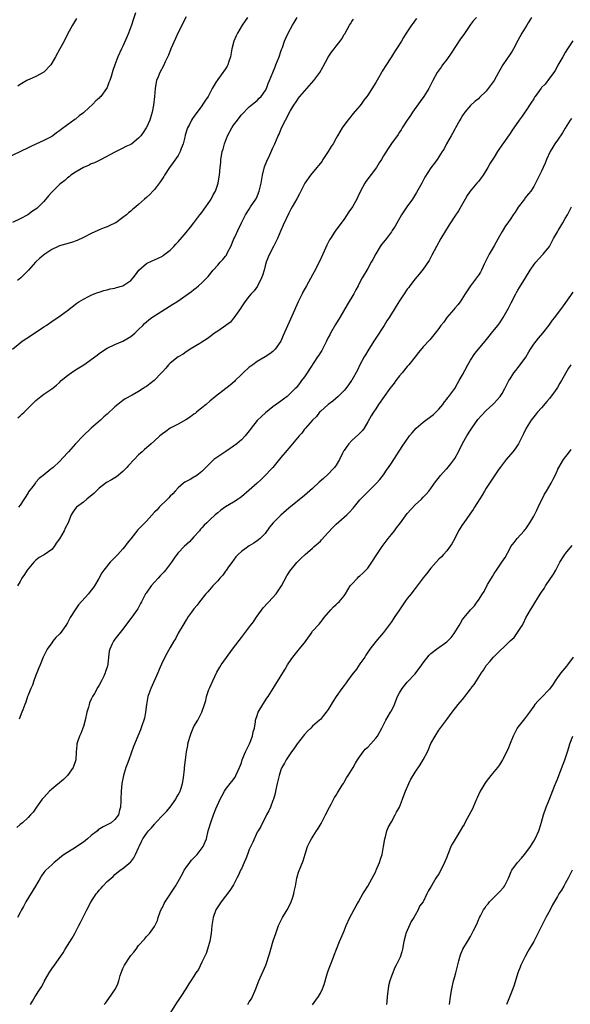
# Model space of a CAD drawing. Units: inches. Extents: x 2613000 to 2616000, y 1476000 to 1479000.
# Drawn here: x 2614357 to 2614496, y 1477269 to 1477518 of the extents above; entities that cross this region are included whole.
import ezdxf

# ---------------------------------------------------------------- set-up
doc = ezdxf.new("R2010")
doc.units = ezdxf.units.IN
doc.header["$MEASUREMENT"] = 0
doc.layers.add('LD26131476_10ft', color=93, linetype='Continuous')

msp = doc.modelspace()

# ---------------------------------------------------------------- linework, layer by layer
at = {"layer": 'LD26131476_10ft'}
for points, elevation in [([(2614386.19, 1477520.19), (2614385.59, 1477518.41), (2614385.19, 1477517), (2614384.46, 1477515), (2614384.02, 1477513.98), (2614383, 1477511.74), (2614382.62, 1477511), (2614381.75, 1477509), (2614381, 1477506.96), (2614380.46, 1477505.54), (2614380.04, 1477504.04), (2614379.67, 1477503), (2614379.48, 1477502.52), (2614379, 1477501.27), (2614378.87, 1477501), (2614377.4, 1477499), (2614377.21, 1477498.79), (2614377, 1477498.57), (2614376.15, 1477497.85), (2614375.37, 1477497), (2614373.22, 1477495), (2614373, 1477494.82), (2614371.9, 1477494.1), (2614371, 1477493.25), (2614370.84, 1477493.16), (2614369, 1477491.75), (2614367.38, 1477490.62), (2614367, 1477490.25), (2614366.23, 1477489.77), (2614365.25, 1477489), (2614365, 1477488.83), (2614363, 1477487.78), (2614361, 1477486.9), (2614359.74, 1477486.26), (2614359, 1477485.96), (2614357.06, 1477485), (2614353, 1477483.13)], 10050), ([(2614355.03, 1477435), (2614357, 1477436.59), (2614357.54, 1477437), (2614359.62, 1477438.38), (2614363, 1477440.67), (2614363.55, 1477441), (2614365, 1477442.01), (2614365.62, 1477442.38), (2614366.58, 1477443), (2614369, 1477444.8), (2614371.36, 1477446.64), (2614371.88, 1477447), (2614373, 1477447.67), (2614374.31, 1477448.31), (2614375, 1477448.68), (2614375.73, 1477449), (2614376.65, 1477449.35), (2614377, 1477449.44), (2614378.16, 1477449.84), (2614379, 1477450), (2614379.76, 1477450.24), (2614381, 1477450.43), (2614381.42, 1477450.58), (2614383, 1477451.01), (2614385, 1477452.38), (2614385.65, 1477453), (2614386.2, 1477453.8), (2614387.05, 1477454.95), (2614389, 1477456.71), (2614390.59, 1477457.41), (2614391, 1477457.61), (2614391.97, 1477458.03), (2614393, 1477458.53), (2614393.26, 1477458.74), (2614393.65, 1477459), (2614395, 1477460.06), (2614395.89, 1477461), (2614396.42, 1477461.58), (2614397, 1477462.14), (2614399, 1477464.52), (2614400.09, 1477465.91), (2614401, 1477467), (2614402.5, 1477469), (2614403, 1477469.62), (2614403.58, 1477470.42), (2614405, 1477472.45), (2614405.34, 1477473), (2614405.9, 1477474.1), (2614406.41, 1477475), (2614407.14, 1477477), (2614407.38, 1477478.62), (2614407.48, 1477479), (2614407.61, 1477481), (2614407.78, 1477482.22), (2614407.81, 1477483), (2614407.93, 1477483.93), (2614408.17, 1477485), (2614408.36, 1477485.64), (2614408.7, 1477487), (2614409.49, 1477489), (2614410.56, 1477491), (2614411, 1477491.67), (2614411.98, 1477493), (2614412.44, 1477493.56), (2614413, 1477494.3), (2614415, 1477496.35), (2614415.84, 1477497), (2614417, 1477497.96), (2614417.5, 1477498.5), (2614418.02, 1477499), (2614419, 1477500.37), (2614419.32, 1477501), (2614419.76, 1477502.24), (2614420.15, 1477503), (2614421, 1477505.01), (2614421.53, 1477506.47), (2614421.76, 1477507), (2614422.54, 1477509), (2614423, 1477510.33), (2614423.16, 1477510.84), (2614423.39, 1477511.39), (2614423.93, 1477513), (2614424.24, 1477513.76), (2614424.82, 1477515), (2614425.91, 1477517), (2614426.33, 1477517.67), (2614427.11, 1477519)], 10020), ([(2614399, 1477519.12), (2614397, 1477515.19), (2614396.32, 1477513.68), (2614395.17, 1477511), (2614394.55, 1477509.45), (2614393.72, 1477507.72), (2614393.27, 1477506.73), (2614392.34, 1477505), (2614391.93, 1477503.93), (2614391.55, 1477503), (2614391.43, 1477502.57), (2614391.14, 1477501), (2614390.98, 1477499), (2614390.77, 1477496.77), (2614390.42, 1477495), (2614390.19, 1477494.19), (2614389.8, 1477493), (2614389, 1477491.13), (2614388.93, 1477491), (2614388.12, 1477489.88), (2614387.53, 1477489), (2614387, 1477488.38), (2614385.31, 1477487), (2614385, 1477486.78), (2614383.74, 1477486.26), (2614383, 1477485.85), (2614381, 1477484.9), (2614377.48, 1477483), (2614375.81, 1477482.19), (2614375, 1477481.87), (2614374.44, 1477481.56), (2614373, 1477480.97), (2614371, 1477479.81), (2614369.82, 1477479), (2614369.39, 1477478.61), (2614369, 1477478.36), (2614368.32, 1477477.68), (2614367.41, 1477477), (2614367, 1477476.68), (2614365.27, 1477475), (2614365, 1477474.72), (2614364.19, 1477473.81), (2614363, 1477472.33), (2614361.69, 1477471), (2614361.31, 1477470.69), (2614361, 1477470.39), (2614360.1, 1477469.9), (2614358.97, 1477468.97), (2614357, 1477467.96), (2614355.04, 1477467.04)], 10040), ([(2614414.56, 1477519), (2614413.18, 1477517), (2614412.01, 1477515), (2614411.68, 1477514.32), (2614411.11, 1477513), (2614410.61, 1477511), (2614410.25, 1477509), (2614409.85, 1477507.86), (2614409.58, 1477507), (2614409.38, 1477506.62), (2614409, 1477506), (2614408.58, 1477505.41), (2614408.32, 1477505), (2614407, 1477503.24), (2614406.84, 1477503), (2614406.64, 1477502.64), (2614405.64, 1477501), (2614404.56, 1477499), (2614403.96, 1477498.04), (2614403.28, 1477497), (2614403, 1477496.61), (2614401.81, 1477495), (2614401.45, 1477494.55), (2614400.63, 1477493.37), (2614400.41, 1477493), (2614399.85, 1477491.85), (2614399.38, 1477491), (2614399.26, 1477490.74), (2614398.8, 1477489.2), (2614398.7, 1477488.7), (2614398.26, 1477487), (2614397.78, 1477485.78), (2614397.51, 1477485), (2614397, 1477484.06), (2614395.77, 1477482.23), (2614394.82, 1477481), (2614393.54, 1477479), (2614393.34, 1477478.66), (2614392.54, 1477477.46), (2614391, 1477475.37), (2614390.62, 1477475), (2614389.85, 1477474.15), (2614389, 1477473.36), (2614388.52, 1477473), (2614387, 1477471.65), (2614386.25, 1477471), (2614385.56, 1477470.44), (2614385, 1477469.93), (2614384.47, 1477469.53), (2614383.9, 1477469), (2614383, 1477468.32), (2614381.19, 1477467), (2614381, 1477466.88), (2614379.68, 1477466.32), (2614379, 1477465.96), (2614378.3, 1477465.7), (2614377, 1477465.18), (2614376.66, 1477465), (2614375, 1477464.3), (2614373, 1477463.23), (2614371.47, 1477462.53), (2614369.99, 1477462.01), (2614367, 1477461.13), (2614366.64, 1477461), (2614365, 1477460.18), (2614363.22, 1477459), (2614361.99, 1477458.01), (2614360.89, 1477457), (2614359.1, 1477455), (2614357.18, 1477453), (2614356.34, 1477452.34)], 10030), ([(2614472.55, 1477519), (2614471.78, 1477518.22), (2614471, 1477517.22), (2614469.31, 1477514.69), (2614468.47, 1477513.53), (2614466.08, 1477509.92), (2614465, 1477508.32), (2614463.95, 1477507), (2614463.57, 1477506.43), (2614462.55, 1477505), (2614461.49, 1477503), (2614460.65, 1477501.35), (2614460.46, 1477501), (2614459.17, 1477499), (2614458.29, 1477497.71), (2614456.33, 1477495), (2614455.82, 1477494.18), (2614454.97, 1477493), (2614453.71, 1477491), (2614453.45, 1477490.55), (2614453, 1477489.91), (2614452.65, 1477489.35), (2614451, 1477487.02), (2614450.18, 1477485.82), (2614449, 1477483.92), (2614448.45, 1477483), (2614447.87, 1477482.13), (2614447.19, 1477481), (2614444.54, 1477477.46), (2614444.24, 1477477), (2614443.14, 1477475), (2614442.48, 1477473.52), (2614442.21, 1477473), (2614441.1, 1477471), (2614440.23, 1477469.77), (2614439, 1477467.93), (2614436.91, 1477465.09), (2614436.59, 1477464.59), (2614435.54, 1477463), (2614435.34, 1477462.66), (2614434.67, 1477461.33), (2614433.64, 1477459), (2614432.68, 1477457), (2614431.43, 1477454.57), (2614431, 1477453.76), (2614429.48, 1477451), (2614428.58, 1477449.42), (2614428.39, 1477449), (2614427.39, 1477447), (2614427, 1477446.16), (2614426.12, 1477444.12), (2614425.47, 1477442.53), (2614423.6, 1477438.4), (2614423, 1477437), (2614421.59, 1477435), (2614421.31, 1477434.69), (2614421, 1477434.38), (2614420.21, 1477433.79), (2614418.99, 1477433), (2614417, 1477431.81), (2614415.86, 1477431), (2614415.37, 1477430.63), (2614415, 1477430.39), (2614413.45, 1477429), (2614413, 1477428.56), (2614411.47, 1477427), (2614411.25, 1477426.75), (2614410.18, 1477425.82), (2614406.48, 1477423), (2614405, 1477421.78), (2614404.1, 1477421), (2614403, 1477420.12), (2614401.67, 1477419), (2614401.29, 1477418.71), (2614401, 1477418.53), (2614400.14, 1477417.86), (2614398.9, 1477417.1), (2614397, 1477416), (2614395, 1477414.94), (2614393.9, 1477414.1), (2614393, 1477413.51), (2614392.7, 1477413.3), (2614392.34, 1477413), (2614391, 1477411.74), (2614390.13, 1477411), (2614389, 1477409.96), (2614388.46, 1477409.54), (2614387.86, 1477409), (2614387, 1477408.19), (2614385.84, 1477407), (2614384.47, 1477405.53), (2614384.04, 1477405), (2614383.61, 1477404.56), (2614383, 1477403.95), (2614381.36, 1477402.64), (2614381, 1477402.4), (2614380.09, 1477401.91), (2614378.83, 1477401.17), (2614377, 1477399.78), (2614376.21, 1477399), (2614375.62, 1477398.38), (2614373.88, 1477397), (2614373, 1477396.26), (2614371.3, 1477395), (2614371.16, 1477394.84), (2614370.31, 1477393.69), (2614369.95, 1477393), (2614369.28, 1477391.28), (2614369.15, 1477391), (2614368.39, 1477389.61), (2614368.16, 1477389), (2614367, 1477386.96), (2614366.15, 1477385.85), (2614365.64, 1477385), (2614365, 1477384.22), (2614363.1, 1477382.9), (2614361.83, 1477382.17), (2614361, 1477381.52), (2614360.73, 1477381.27), (2614360.48, 1477381), (2614358.82, 1477379), (2614358.11, 1477377.89), (2614357.46, 1477377), (2614357, 1477376.14), (2614356.35, 1477375)], 9990), ([(2614356.42, 1477417.58), (2614357, 1477418.06), (2614357.47, 1477418.53), (2614358, 1477419), (2614361, 1477421.98), (2614362.23, 1477423), (2614363, 1477423.57), (2614365, 1477424.92), (2614366.17, 1477425.83), (2614367, 1477426.57), (2614367.42, 1477427), (2614369, 1477428.33), (2614369.89, 1477429), (2614371, 1477429.71), (2614373.11, 1477431), (2614376.52, 1477433.48), (2614377, 1477433.91), (2614378.6, 1477435), (2614379, 1477435.25), (2614381, 1477436.19), (2614383, 1477436.99), (2614385, 1477438.17), (2614386, 1477439), (2614387, 1477439.93), (2614388.06, 1477441), (2614388.52, 1477441.48), (2614389, 1477441.9), (2614389.57, 1477442.43), (2614390.35, 1477443), (2614391, 1477443.43), (2614395.65, 1477446.35), (2614396.63, 1477447), (2614400.41, 1477449.59), (2614401, 1477450.11), (2614401.53, 1477450.47), (2614402.13, 1477451), (2614403, 1477451.79), (2614404.59, 1477453.41), (2614405.85, 1477455), (2614407, 1477456.25), (2614407.65, 1477457), (2614408.32, 1477457.68), (2614409, 1477458.51), (2614409.21, 1477458.79), (2614409.32, 1477459), (2614409.6, 1477459.6), (2614410.32, 1477461), (2614411.11, 1477462.89), (2614411.32, 1477463.32), (2614412.09, 1477465), (2614413.05, 1477467), (2614414.05, 1477469), (2614415, 1477470.43), (2614415.35, 1477471), (2614416.68, 1477473), (2614416.79, 1477473.21), (2614417.53, 1477475), (2614417.7, 1477475.7), (2614417.98, 1477477), (2614418.32, 1477479), (2614418.85, 1477481.15), (2614419.43, 1477482.57), (2614420.2, 1477484.2), (2614421, 1477485.97), (2614421.46, 1477487), (2614422.3, 1477489), (2614422.54, 1477489.46), (2614423.14, 1477491), (2614424.13, 1477493), (2614424.47, 1477493.53), (2614425, 1477494.68), (2614425.44, 1477495.44), (2614426.42, 1477497), (2614426.67, 1477497.33), (2614427, 1477497.87), (2614427.5, 1477498.5), (2614427.83, 1477499), (2614429, 1477500.34), (2614431.38, 1477503), (2614432.84, 1477505), (2614433.59, 1477506.41), (2614435, 1477508.92), (2614435.84, 1477510.16), (2614436.49, 1477511), (2614437, 1477511.72), (2614438, 1477513), (2614438.4, 1477513.6), (2614439, 1477514.64), (2614439.15, 1477514.85), (2614440.39, 1477517), (2614440.65, 1477517.35), (2614441, 1477517.95), (2614441.42, 1477518.58)], 10010), ([(2614371.3, 1477518.7), (2614371, 1477518.26), (2614370.29, 1477517), (2614369, 1477514.79), (2614368.13, 1477513), (2614367.07, 1477511), (2614365.91, 1477509), (2614365, 1477507.37), (2614364.74, 1477507), (2614363, 1477505.09), (2614361, 1477504.06), (2614359.29, 1477503.29), (2614359, 1477503.18), (2614358.67, 1477503), (2614357, 1477501.99), (2614356.43, 1477501.57)], 10060), ([(2614457.3, 1477518.7), (2614457, 1477518.26), (2614456.46, 1477517.54), (2614456.07, 1477517), (2614454.73, 1477515), (2614454.06, 1477513.94), (2614453.53, 1477513), (2614452.3, 1477511), (2614451.75, 1477510.25), (2614450.98, 1477509), (2614449.4, 1477506.6), (2614449, 1477505.92), (2614448.64, 1477505.36), (2614448.43, 1477505), (2614447.73, 1477503.73), (2614447, 1477502.47), (2614445, 1477499.3), (2614444.79, 1477499), (2614443.99, 1477498.01), (2614443.29, 1477497), (2614443, 1477496.62), (2614441.32, 1477494.68), (2614441, 1477494.27), (2614440.42, 1477493.58), (2614439.97, 1477493), (2614438.55, 1477491), (2614437.95, 1477490.05), (2614437.36, 1477489), (2614437, 1477488.39), (2614436.23, 1477487), (2614435.73, 1477486.27), (2614434.97, 1477485), (2614433.64, 1477483), (2614433.41, 1477482.59), (2614432.55, 1477481.45), (2614432.14, 1477481), (2614430.48, 1477479), (2614429.07, 1477477), (2614429, 1477476.88), (2614428.09, 1477475), (2614427.71, 1477474.29), (2614427, 1477473.07), (2614425.83, 1477471), (2614425.53, 1477470.47), (2614425, 1477469.42), (2614423.59, 1477466.41), (2614422.97, 1477465.03), (2614422.11, 1477463), (2614421.17, 1477461), (2614420.11, 1477459), (2614419.76, 1477458.24), (2614419.26, 1477457), (2614419, 1477456.08), (2614418.73, 1477455), (2614418.33, 1477453.67), (2614418.11, 1477453), (2614417.06, 1477450.94), (2614416.22, 1477449.78), (2614415.5, 1477449), (2614415, 1477448.39), (2614413.9, 1477447), (2614413, 1477445.7), (2614412.75, 1477445.25), (2614411.48, 1477443.48), (2614411.11, 1477442.89), (2614411, 1477442.79), (2614410.21, 1477441.79), (2614409.03, 1477441), (2614407, 1477439.5), (2614406.21, 1477439), (2614405, 1477438.1), (2614404.38, 1477437.62), (2614403, 1477436.76), (2614402.45, 1477436.45), (2614400.07, 1477435), (2614399.44, 1477434.56), (2614399, 1477434.32), (2614398.26, 1477433.74), (2614396.99, 1477433), (2614395, 1477431.41), (2614394.59, 1477431), (2614393.84, 1477430.16), (2614393, 1477429.25), (2614392.79, 1477429), (2614390.9, 1477427), (2614389.84, 1477426.16), (2614389, 1477425.53), (2614388.66, 1477425.34), (2614388.16, 1477425), (2614387, 1477424.27), (2614385.33, 1477423.33), (2614383.59, 1477422.41), (2614383, 1477422), (2614381.73, 1477421), (2614381, 1477420.36), (2614379, 1477418.52), (2614378.17, 1477417.83), (2614377.31, 1477417), (2614375, 1477414.98), (2614372.98, 1477413.02), (2614371.01, 1477411), (2614369.2, 1477409), (2614369, 1477408.74), (2614367, 1477406.51), (2614365.34, 1477405), (2614365, 1477404.71), (2614364.81, 1477404.56), (2614362.86, 1477403), (2614361.78, 1477402.22), (2614361, 1477401.28), (2614360.86, 1477401.14), (2614360.2, 1477400.2), (2614359.15, 1477398.85), (2614359, 1477398.57), (2614357, 1477395.48), (2614356.59, 1477395)], 10000), ([(2614486.48, 1477519), (2614485.63, 1477517.63), (2614485.22, 1477517), (2614483.99, 1477515), (2614483, 1477513.17), (2614481.86, 1477511), (2614481.56, 1477510.44), (2614481, 1477509.7), (2614479.22, 1477507), (2614478.41, 1477505.59), (2614478.1, 1477505), (2614476.98, 1477503), (2614475.51, 1477501), (2614475, 1477500.33), (2614473.29, 1477498.71), (2614473, 1477498.39), (2614472.21, 1477497.79), (2614471, 1477496.66), (2614469.6, 1477495), (2614469, 1477494.19), (2614468.58, 1477493.42), (2614468.32, 1477493), (2614467.16, 1477491), (2614467, 1477490.7), (2614466.45, 1477489.55), (2614466.08, 1477489), (2614464.94, 1477487), (2614464.32, 1477485.68), (2614463.83, 1477485), (2614462.57, 1477483), (2614461.89, 1477482.11), (2614461, 1477480.88), (2614459.45, 1477478.55), (2614458.67, 1477477), (2614457.35, 1477474.65), (2614456.28, 1477473), (2614454.9, 1477471), (2614453.55, 1477469), (2614451.89, 1477466.11), (2614451.21, 1477465), (2614451, 1477464.68), (2614449.7, 1477463), (2614449.38, 1477462.62), (2614448.5, 1477461.5), (2614448.17, 1477461), (2614447, 1477459.12), (2614446.28, 1477457.72), (2614445.89, 1477457), (2614445, 1477455.37), (2614443.61, 1477453), (2614443, 1477451.9), (2614442.53, 1477451), (2614441.98, 1477450.02), (2614441.45, 1477449), (2614439.79, 1477446.21), (2614437.93, 1477443), (2614436.81, 1477441.19), (2614435.59, 1477439), (2614435.4, 1477438.6), (2614435, 1477437.92), (2614434.55, 1477437), (2614434.01, 1477436.01), (2614433.33, 1477434.67), (2614433, 1477434.16), (2614432.58, 1477433.42), (2614432.3, 1477433), (2614429.63, 1477429), (2614429, 1477427.99), (2614428.25, 1477427), (2614427.73, 1477426.27), (2614426.83, 1477425.17), (2614426.63, 1477425), (2614425, 1477423.38), (2614424.59, 1477423), (2614423.67, 1477422.33), (2614423, 1477421.79), (2614421, 1477420.34), (2614419.12, 1477418.88), (2614418.06, 1477417.94), (2614417, 1477416.88), (2614415.51, 1477415), (2614415.29, 1477414.71), (2614415, 1477414.3), (2614414, 1477413), (2614413, 1477411.98), (2614411.87, 1477411), (2614411, 1477410.37), (2614409.08, 1477409.08), (2614407, 1477407.74), (2614406.02, 1477407), (2614405, 1477406.02), (2614404.52, 1477405.48), (2614404, 1477405), (2614403.57, 1477404.56), (2614403, 1477403.99), (2614401.71, 1477403), (2614401.28, 1477402.72), (2614401, 1477402.58), (2614400, 1477402), (2614399, 1477401.49), (2614398.71, 1477401.29), (2614398.33, 1477401), (2614397, 1477399.87), (2614396.2, 1477399), (2614395.66, 1477398.34), (2614395, 1477397.73), (2614394.66, 1477397.34), (2614394.28, 1477397), (2614392.23, 1477395), (2614391.68, 1477394.32), (2614391, 1477393.67), (2614389, 1477391.44), (2614388.58, 1477391), (2614387.78, 1477390.22), (2614387, 1477389.37), (2614386.81, 1477389.19), (2614385, 1477386.91), (2614384.13, 1477385.87), (2614383.51, 1477385), (2614383, 1477384.37), (2614381.72, 1477383), (2614381, 1477382.17), (2614380.39, 1477381.61), (2614379.82, 1477381), (2614378.16, 1477379), (2614377.66, 1477378.34), (2614376.93, 1477376.93), (2614375.84, 1477375), (2614375.46, 1477374.54), (2614375, 1477373.91), (2614374.29, 1477373), (2614371.76, 1477370.24), (2614370.9, 1477369), (2614369.68, 1477367), (2614369, 1477365.7), (2614368.58, 1477365), (2614367.17, 1477363), (2614367, 1477362.81), (2614366.07, 1477361.93), (2614365.3, 1477361), (2614365, 1477360.63), (2614363.84, 1477359), (2614363.55, 1477358.45), (2614362.86, 1477357), (2614362.05, 1477355), (2614361.77, 1477354.23), (2614361.24, 1477353), (2614361, 1477352.4), (2614360.48, 1477351), (2614360.1, 1477349.9), (2614359.69, 1477349), (2614359, 1477347.31), (2614358.89, 1477347), (2614358.43, 1477345.57), (2614358.17, 1477345), (2614357.67, 1477343.67), (2614357.44, 1477343), (2614356.75, 1477341.25)], 9980), ([(2614496.94, 1477513.06), (2614495.56, 1477511), (2614495, 1477510.12), (2614494.33, 1477509), (2614493.13, 1477506.87), (2614493, 1477506.68), (2614492.45, 1477505.55), (2614492.1, 1477505), (2614491, 1477503.58), (2614489.9, 1477502.1), (2614489, 1477501.22), (2614488.9, 1477501.1), (2614487.38, 1477499), (2614487.24, 1477498.76), (2614487, 1477498.41), (2614486.48, 1477497.52), (2614486.1, 1477497), (2614485, 1477495.32), (2614484.76, 1477495), (2614484.05, 1477493.95), (2614483.3, 1477493), (2614481.94, 1477491), (2614481.58, 1477490.42), (2614481, 1477489.58), (2614480.78, 1477489.22), (2614479.19, 1477487), (2614479.11, 1477486.89), (2614477.81, 1477485), (2614477, 1477483.64), (2614475.95, 1477482.05), (2614475.41, 1477481), (2614474.2, 1477479), (2614473.66, 1477478.34), (2614473, 1477477.46), (2614472.63, 1477477), (2614470.92, 1477475), (2614470.15, 1477473.85), (2614469.65, 1477473), (2614469, 1477471.78), (2614467.96, 1477470.04), (2614467, 1477468.67), (2614465.56, 1477466.44), (2614463.46, 1477463), (2614462.37, 1477461), (2614461.23, 1477458.77), (2614460.53, 1477457.47), (2614459, 1477455.24), (2614458.04, 1477453.96), (2614457, 1477452.81), (2614455.63, 1477451), (2614455.37, 1477450.63), (2614455, 1477450.2), (2614454.17, 1477449), (2614453, 1477447.25), (2614452.15, 1477445.85), (2614451.68, 1477445), (2614451, 1477443.94), (2614450.44, 1477443), (2614449.86, 1477442.14), (2614449.14, 1477441), (2614447, 1477437.74), (2614446.55, 1477437), (2614445, 1477434.55), (2614444.42, 1477433.58), (2614444.09, 1477433), (2614443.02, 1477431), (2614442.37, 1477429.63), (2614441, 1477427.14), (2614440.91, 1477427), (2614440.1, 1477425.9), (2614439.41, 1477425), (2614439, 1477424.54), (2614437.49, 1477423), (2614436.19, 1477421.81), (2614434.99, 1477421), (2614433, 1477419.21), (2614432.8, 1477419), (2614432.05, 1477417.95), (2614431.03, 1477417), (2614429.25, 1477415), (2614429, 1477414.69), (2614428.29, 1477413.71), (2614427.66, 1477413), (2614425.55, 1477410.45), (2614425, 1477409.87), (2614424.59, 1477409.41), (2614423, 1477407.53), (2614420.94, 1477405), (2614420.54, 1477404.56), (2614419.04, 1477402.96), (2614418, 1477402), (2614417, 1477401.06), (2614415, 1477399.27), (2614413, 1477397.6), (2614412.66, 1477397.34), (2614412.18, 1477397), (2614411, 1477396.23), (2614409, 1477395.01), (2614407.83, 1477394.17), (2614407, 1477393.53), (2614406.38, 1477393), (2614405, 1477391.76), (2614404.27, 1477391), (2614403.62, 1477390.38), (2614403, 1477389.74), (2614402.65, 1477389.35), (2614402.37, 1477389), (2614401, 1477387.45), (2614399.83, 1477386.17), (2614398.51, 1477385), (2614397, 1477383.4), (2614396.65, 1477383), (2614395.96, 1477382.04), (2614395.31, 1477381), (2614393.77, 1477379), (2614393.42, 1477378.58), (2614393, 1477378.13), (2614392.43, 1477377.57), (2614391.92, 1477377), (2614391, 1477375.93), (2614390.16, 1477375), (2614388.86, 1477373.14), (2614388.76, 1477373), (2614387.68, 1477371), (2614387.46, 1477370.54), (2614386.78, 1477369.22), (2614385, 1477366.74), (2614383.67, 1477365), (2614383, 1477364.07), (2614381.63, 1477362.37), (2614381, 1477361.55), (2614380.6, 1477361), (2614380.32, 1477360.32), (2614379.7, 1477359), (2614379.55, 1477358.45), (2614379.4, 1477357), (2614379.19, 1477355.19), (2614379, 1477354.47), (2614378.62, 1477353.38), (2614378.53, 1477353), (2614378.16, 1477352.16), (2614377.62, 1477351), (2614377, 1477349.85), (2614376.65, 1477349.35), (2614375.79, 1477347.79), (2614375.31, 1477347), (2614375.2, 1477346.8), (2614375, 1477346.3), (2614374.57, 1477345.43), (2614374.44, 1477345), (2614374.28, 1477344.28), (2614373.9, 1477343), (2614373.47, 1477341), (2614373, 1477339.37), (2614372.87, 1477339), (2614372.34, 1477337.66), (2614372, 1477337), (2614371.51, 1477335.51), (2614371.36, 1477335), (2614371.34, 1477334.66), (2614371.19, 1477333), (2614371.07, 1477331), (2614370.4, 1477329), (2614369, 1477326.99), (2614368, 1477326), (2614365, 1477323.52), (2614364.43, 1477323), (2614363, 1477321.46), (2614362.61, 1477321), (2614361.12, 1477319), (2614360.26, 1477317.74), (2614359.59, 1477317), (2614359, 1477316.39), (2614357.58, 1477315), (2614357, 1477314.55), (2614356.2, 1477313.8)], 9970), ([(2614496.58, 1477493.42), (2614496.26, 1477493), (2614495, 1477490.96), (2614494.28, 1477489.72), (2614493, 1477487.94), (2614492.35, 1477487), (2614491.83, 1477486.17), (2614491.17, 1477485), (2614490.25, 1477483), (2614489.9, 1477482.1), (2614489.39, 1477481), (2614489, 1477480.07), (2614487.96, 1477478.04), (2614487.48, 1477477), (2614487, 1477476.15), (2614486.23, 1477475), (2614485.67, 1477474.33), (2614484.78, 1477473.22), (2614484.65, 1477473), (2614483.09, 1477470.91), (2614482.31, 1477469.69), (2614481.81, 1477469), (2614481, 1477467.78), (2614480.41, 1477467), (2614479.83, 1477466.17), (2614479, 1477464.78), (2614478.01, 1477463), (2614477, 1477461.14), (2614475.74, 1477459), (2614475.46, 1477458.54), (2614474.8, 1477457.2), (2614474.72, 1477457), (2614474.48, 1477456.48), (2614473.78, 1477455), (2614473.5, 1477454.5), (2614473, 1477453.69), (2614472.52, 1477453), (2614470.98, 1477451), (2614469.63, 1477449), (2614468.38, 1477447), (2614467.78, 1477446.22), (2614467, 1477445.32), (2614466.76, 1477445), (2614465.01, 1477443), (2614464.21, 1477441.79), (2614463.51, 1477441), (2614463, 1477440.22), (2614462.05, 1477439), (2614460.68, 1477437.33), (2614459, 1477435.53), (2614457.85, 1477434.15), (2614456.97, 1477433), (2614455.37, 1477431), (2614455, 1477430.57), (2614453.71, 1477429), (2614453, 1477428.19), (2614452.14, 1477427), (2614451.65, 1477426.35), (2614451, 1477425.55), (2614450.61, 1477425), (2614449.14, 1477423), (2614447.75, 1477421), (2614447, 1477419.84), (2614446.44, 1477419), (2614445.89, 1477418.11), (2614445, 1477416.55), (2614444.05, 1477415), (2614443.63, 1477414.37), (2614443, 1477413.69), (2614442.68, 1477413.32), (2614441, 1477411.83), (2614440.18, 1477411), (2614439.67, 1477410.33), (2614439, 1477409.35), (2614438.87, 1477409.13), (2614438.62, 1477408.62), (2614437.88, 1477407), (2614437, 1477405.56), (2614436.78, 1477405.22), (2614436.59, 1477405), (2614436.18, 1477404.56), (2614435, 1477403.3), (2614433.79, 1477402.21), (2614432.71, 1477401.29), (2614431, 1477399.67), (2614429, 1477397.9), (2614425, 1477394.67), (2614423, 1477392.97), (2614421.07, 1477391), (2614420.13, 1477389.87), (2614419, 1477388.3), (2614417.73, 1477387), (2614417, 1477386.41), (2614416.16, 1477385.84), (2614415, 1477385.18), (2614413, 1477383.77), (2614412.21, 1477383), (2614411.64, 1477382.36), (2614411, 1477381.56), (2614410.76, 1477381.24), (2614409.61, 1477379.61), (2614409.11, 1477378.89), (2614409, 1477378.75), (2614408.27, 1477377.73), (2614407.55, 1477377), (2614407, 1477376.34), (2614405.77, 1477375), (2614404.5, 1477373.5), (2614404.04, 1477373), (2614402.4, 1477371), (2614401.83, 1477370.17), (2614401, 1477369.21), (2614400.84, 1477369), (2614400.38, 1477368.38), (2614399.4, 1477367), (2614399.26, 1477366.74), (2614399, 1477366.42), (2614398.18, 1477365), (2614397, 1477363.07), (2614396.35, 1477361.65), (2614395.91, 1477361), (2614395, 1477359.44), (2614394.12, 1477357.88), (2614393, 1477355.83), (2614392.16, 1477353.84), (2614391.84, 1477353), (2614390.07, 1477349), (2614389.36, 1477347), (2614389, 1477345), (2614388.76, 1477343), (2614388.45, 1477341.55), (2614388.3, 1477341), (2614387.87, 1477339.87), (2614387.44, 1477338.56), (2614386.76, 1477337), (2614385.69, 1477334.31), (2614384.49, 1477331), (2614384.11, 1477329.89), (2614383.78, 1477329), (2614383.13, 1477327), (2614382.7, 1477325), (2614382.55, 1477323), (2614382.52, 1477321), (2614382.47, 1477320.47), (2614382.42, 1477319), (2614382.19, 1477318.19), (2614381.9, 1477317), (2614381, 1477315.84), (2614380, 1477315), (2614379, 1477314.5), (2614377.98, 1477314.02), (2614376.79, 1477313.21), (2614376.59, 1477313), (2614375, 1477311.81), (2614374.06, 1477311), (2614373, 1477310.14), (2614371.35, 1477309), (2614371, 1477308.74), (2614368.14, 1477307), (2614367.5, 1477306.5), (2614367, 1477306.08), (2614366.4, 1477305.6), (2614365.61, 1477305), (2614365, 1477304.41), (2614363.47, 1477303), (2614363.25, 1477302.75), (2614363, 1477302.43), (2614362.4, 1477301.6), (2614362.03, 1477301), (2614360.92, 1477299), (2614358.45, 1477295), (2614357.86, 1477293.86), (2614357.37, 1477293), (2614357, 1477292.28), (2614356.37, 1477291)], 9960), ([(2614359.63, 1477269), (2614360.17, 1477269.83), (2614360.83, 1477271), (2614362.11, 1477273), (2614362.47, 1477273.53), (2614363, 1477274.62), (2614363.14, 1477274.86), (2614363.2, 1477275), (2614363.43, 1477275.43), (2614364.32, 1477277), (2614365, 1477278.05), (2614365.66, 1477279), (2614367.9, 1477282.1), (2614368.41, 1477283), (2614370.17, 1477285.83), (2614370.81, 1477287), (2614371.88, 1477289), (2614372.26, 1477289.74), (2614373, 1477291.3), (2614373.92, 1477293), (2614374.92, 1477294.92), (2614376.26, 1477297), (2614376.6, 1477297.4), (2614377, 1477297.97), (2614377.51, 1477298.49), (2614377.93, 1477299), (2614379, 1477300.13), (2614380, 1477301), (2614380.55, 1477301.45), (2614381, 1477301.9), (2614382.34, 1477303), (2614383, 1477303.48), (2614385, 1477305.17), (2614385.81, 1477306.19), (2614386.24, 1477307), (2614387, 1477308.66), (2614387.12, 1477309), (2614387.75, 1477310.25), (2614388.08, 1477311), (2614389, 1477312.32), (2614389.52, 1477313), (2614390.25, 1477313.75), (2614391, 1477314.69), (2614391.17, 1477314.83), (2614391.29, 1477315), (2614393.23, 1477317), (2614394.08, 1477317.92), (2614394.98, 1477319), (2614396.44, 1477321), (2614396.61, 1477321.39), (2614397, 1477322.07), (2614397.31, 1477322.69), (2614397.5, 1477323), (2614397.77, 1477323.77), (2614398.11, 1477325), (2614398.38, 1477326.38), (2614398.61, 1477328.61), (2614398.63, 1477329), (2614398.82, 1477331), (2614399.07, 1477333), (2614399.42, 1477334.58), (2614399.45, 1477335), (2614399.6, 1477335.6), (2614400, 1477337), (2614400.27, 1477337.73), (2614400.82, 1477339), (2614401, 1477339.37), (2614401.95, 1477341), (2614402.3, 1477341.7), (2614403, 1477343), (2614403.67, 1477345), (2614404.02, 1477345.98), (2614404.21, 1477347), (2614404.79, 1477348.78), (2614405, 1477349.32), (2614405.74, 1477351), (2614406.8, 1477353.2), (2614407.54, 1477354.46), (2614407.89, 1477355), (2614411, 1477359.3), (2614413, 1477361.96), (2614413.82, 1477363), (2614415.33, 1477365), (2614416.06, 1477365.94), (2614416.74, 1477367), (2614417, 1477367.37), (2614418.54, 1477369.46), (2614421, 1477372.04), (2614421.83, 1477373), (2614423.12, 1477375), (2614424.47, 1477377.53), (2614425, 1477378.36), (2614425.26, 1477378.74), (2614427, 1477380.93), (2614428.04, 1477381.96), (2614429.13, 1477383), (2614431, 1477384.55), (2614431.46, 1477385), (2614433, 1477386.36), (2614433.32, 1477386.68), (2614435, 1477388.53), (2614436.16, 1477389.84), (2614437, 1477390.65), (2614439.68, 1477393), (2614440.33, 1477393.67), (2614441.28, 1477394.72), (2614443, 1477396.78), (2614444.07, 1477397.93), (2614445, 1477398.86), (2614447.24, 1477401), (2614448.06, 1477401.94), (2614449, 1477403.18), (2614449.93, 1477404.56), (2614450.22, 1477405), (2614451, 1477406.07), (2614453.68, 1477410.32), (2614455.6, 1477413), (2614456.2, 1477413.8), (2614457.25, 1477415), (2614459, 1477416.46), (2614459.73, 1477417), (2614461, 1477417.9), (2614461.61, 1477418.39), (2614462.23, 1477419), (2614463, 1477419.81), (2614463.98, 1477421), (2614464.38, 1477421.62), (2614465, 1477422.31), (2614465.28, 1477422.72), (2614465.51, 1477423), (2614467, 1477425.03), (2614467.7, 1477426.3), (2614468.16, 1477427), (2614469, 1477428.49), (2614469.58, 1477429.58), (2614470.29, 1477431), (2614471, 1477432.17), (2614472.11, 1477433.89), (2614474.69, 1477437), (2614475.71, 1477438.29), (2614476.32, 1477439), (2614477.93, 1477441), (2614478.39, 1477441.61), (2614479.28, 1477443), (2614480.63, 1477445.37), (2614481.29, 1477446.71), (2614482.48, 1477449), (2614482.68, 1477449.32), (2614483, 1477449.95), (2614483.38, 1477450.62), (2614484.92, 1477453.08), (2614486.09, 1477455), (2614487, 1477456.33), (2614487.52, 1477457), (2614488.2, 1477457.8), (2614489.36, 1477459), (2614491, 1477461), (2614491.69, 1477462.31), (2614492, 1477463), (2614493, 1477464.71), (2614493.15, 1477465), (2614493.85, 1477466.15), (2614494.4, 1477467), (2614495, 1477468.03), (2614495.53, 1477469), (2614496.03, 1477469.97), (2614496.6, 1477471)], 9950), ([(2614378.29, 1477269), (2614378.63, 1477269.37), (2614379, 1477269.97), (2614379.48, 1477270.52), (2614381.11, 1477273), (2614381.74, 1477274.26), (2614381.97, 1477275), (2614382.32, 1477276.32), (2614382.55, 1477277), (2614383, 1477278.15), (2614383.43, 1477279), (2614384.86, 1477281.14), (2614385, 1477281.38), (2614385.75, 1477282.25), (2614386.35, 1477283), (2614387, 1477283.98), (2614388.46, 1477285.54), (2614389, 1477286.23), (2614389.71, 1477287), (2614391, 1477288.72), (2614391.73, 1477290.27), (2614391.9, 1477291), (2614392.48, 1477292.48), (2614392.8, 1477293.2), (2614393, 1477293.57), (2614393.45, 1477294.55), (2614393.67, 1477295), (2614396.33, 1477299), (2614397, 1477300.12), (2614398.08, 1477302.08), (2614398.56, 1477303), (2614399, 1477303.67), (2614399.94, 1477305), (2614400.4, 1477305.6), (2614401, 1477306.17), (2614401.39, 1477306.61), (2614401.77, 1477307), (2614403.33, 1477309), (2614403.8, 1477310.2), (2614404.14, 1477311), (2614404.62, 1477313), (2614404.72, 1477313.28), (2614405.35, 1477315.35), (2614405.97, 1477317), (2614406.53, 1477318.53), (2614407.6, 1477321), (2614408.1, 1477321.9), (2614408.7, 1477323), (2614409, 1477323.46), (2614410.19, 1477325), (2614410.56, 1477325.44), (2614411.39, 1477326.61), (2614411.61, 1477327), (2614412.1, 1477328.1), (2614412.54, 1477329), (2614413, 1477330.25), (2614413.23, 1477331), (2614413.41, 1477331.41), (2614414.02, 1477333), (2614415.02, 1477335.02), (2614415.82, 1477337), (2614415.98, 1477338.02), (2614416.3, 1477339), (2614416.57, 1477340.57), (2614416.61, 1477341), (2614416.7, 1477341.3), (2614417, 1477342.19), (2614417.18, 1477342.82), (2614417.26, 1477343), (2614418.42, 1477345), (2614419.45, 1477346.55), (2614419.79, 1477347), (2614421.07, 1477349), (2614423.48, 1477353), (2614424.06, 1477353.94), (2614424.65, 1477355), (2614425, 1477355.56), (2614426, 1477357), (2614427.38, 1477358.62), (2614427.66, 1477359), (2614429, 1477360.64), (2614430.63, 1477363), (2614431, 1477363.57), (2614432.65, 1477365.35), (2614433, 1477365.79), (2614433.56, 1477366.44), (2614433.96, 1477367), (2614435.63, 1477369), (2614436.3, 1477369.7), (2614437, 1477370.32), (2614437.34, 1477370.66), (2614437.75, 1477371), (2614439, 1477372.48), (2614439.34, 1477373), (2614439.97, 1477374.03), (2614440.58, 1477375), (2614441, 1477375.5), (2614442.37, 1477377), (2614442.68, 1477377.32), (2614443, 1477377.57), (2614443.72, 1477378.28), (2614444.52, 1477379), (2614445, 1477379.55), (2614446.05, 1477381), (2614447.3, 1477383), (2614448.62, 1477385), (2614449.67, 1477386.33), (2614450.16, 1477387), (2614451, 1477388.01), (2614451.73, 1477389), (2614452.29, 1477389.71), (2614453.24, 1477391), (2614455, 1477393.32), (2614457, 1477395.55), (2614458.58, 1477397), (2614459, 1477397.46), (2614459.78, 1477398.22), (2614460.46, 1477399), (2614461, 1477399.68), (2614461.91, 1477401), (2614463.43, 1477403), (2614464.87, 1477404.56), (2614465, 1477404.7), (2614466.05, 1477405.95), (2614467, 1477407.3), (2614467.92, 1477409), (2614469, 1477411.09), (2614470.11, 1477413), (2614471, 1477414.48), (2614471.35, 1477415), (2614472.88, 1477417.12), (2614473.81, 1477418.19), (2614475, 1477419.43), (2614476.68, 1477421), (2614477, 1477421.33), (2614478.51, 1477423), (2614479, 1477423.73), (2614479.7, 1477425), (2614480.12, 1477425.88), (2614480.71, 1477427), (2614481, 1477427.48), (2614482, 1477429), (2614482.44, 1477429.56), (2614483, 1477430.22), (2614483.35, 1477430.65), (2614483.61, 1477431), (2614485, 1477432.96), (2614485.73, 1477434.27), (2614486.19, 1477435), (2614487, 1477436.2), (2614487.63, 1477437), (2614488.21, 1477437.79), (2614489.27, 1477439), (2614490.91, 1477441.09), (2614491.72, 1477442.28), (2614492.32, 1477443), (2614493, 1477443.9), (2614493.87, 1477445), (2614495, 1477446.52), (2614497, 1477449.45)], 9940), ([(2614496.41, 1477431), (2614495.84, 1477430.16), (2614494.01, 1477427), (2614493.63, 1477426.37), (2614493, 1477425.24), (2614492.84, 1477425), (2614492.43, 1477424.43), (2614491, 1477422.5), (2614490.3, 1477421.7), (2614489, 1477420.12), (2614487.97, 1477419), (2614487, 1477417.87), (2614486.34, 1477417), (2614485.09, 1477415), (2614485, 1477414.83), (2614484.43, 1477413.57), (2614483.11, 1477411), (2614482.29, 1477409.71), (2614481.75, 1477409), (2614480.05, 1477407), (2614479, 1477405.7), (2614478.49, 1477405), (2614478.19, 1477404.56), (2614477, 1477402.83), (2614475, 1477399.77), (2614474.53, 1477399), (2614473.98, 1477398.02), (2614472.05, 1477395), (2614471.65, 1477394.35), (2614470.83, 1477393.17), (2614469.27, 1477391), (2614469, 1477390.55), (2614467.99, 1477389), (2614467, 1477387.05), (2614466.29, 1477385.71), (2614465, 1477383.93), (2614464.2, 1477383), (2614463.62, 1477382.38), (2614463, 1477381.78), (2614462.34, 1477381), (2614461, 1477379.55), (2614459.9, 1477378.1), (2614459, 1477377.02), (2614457.51, 1477375), (2614457.28, 1477374.72), (2614457, 1477374.4), (2614456.39, 1477373.61), (2614455.95, 1477373), (2614455, 1477371.82), (2614454.4, 1477371), (2614453, 1477369), (2614451.7, 1477367), (2614451.44, 1477366.56), (2614451, 1477365.88), (2614449, 1477363.21), (2614447.93, 1477362.07), (2614447, 1477360.98), (2614445.52, 1477359), (2614445, 1477358.27), (2614444.51, 1477357.49), (2614444.23, 1477357), (2614443, 1477355.29), (2614442.1, 1477353.9), (2614441, 1477352.53), (2614439.87, 1477351), (2614439.53, 1477350.47), (2614439, 1477349.81), (2614438.39, 1477349), (2614437.03, 1477347.03), (2614436.2, 1477345.8), (2614435.73, 1477345), (2614435, 1477343.71), (2614434.49, 1477343), (2614433.79, 1477342.21), (2614433, 1477341.21), (2614432.79, 1477341), (2614431, 1477339.46), (2614430.55, 1477339), (2614429.76, 1477338.24), (2614429, 1477337.39), (2614427.13, 1477335), (2614426.25, 1477333.75), (2614425.67, 1477333), (2614425, 1477331.99), (2614424.32, 1477331), (2614423.89, 1477330.11), (2614423.21, 1477329), (2614423, 1477328.42), (2614422.53, 1477327), (2614422.36, 1477326.36), (2614422.1, 1477325), (2614421.81, 1477323.81), (2614421.68, 1477323), (2614421.52, 1477322.48), (2614421.14, 1477321), (2614421, 1477320.69), (2614420.39, 1477319), (2614419.92, 1477318.08), (2614419.4, 1477317), (2614419, 1477316.3), (2614418.33, 1477315), (2614417.91, 1477314.09), (2614417.21, 1477313), (2614417, 1477312.64), (2614415.86, 1477310.14), (2614415, 1477308.3), (2614414.51, 1477307), (2614414.13, 1477305.87), (2614413.71, 1477305), (2614413, 1477303.4), (2614412.8, 1477303), (2614412.28, 1477301.72), (2614411.86, 1477301), (2614411, 1477299.33), (2614410.12, 1477297.88), (2614407.86, 1477295), (2614407.54, 1477294.46), (2614407, 1477293.73), (2614406.54, 1477293), (2614405.84, 1477291), (2614405.54, 1477289), (2614405.32, 1477287), (2614404.98, 1477285.02), (2614404.45, 1477283), (2614404.11, 1477281.89), (2614403, 1477279.71), (2614402.11, 1477277.89), (2614401.51, 1477277), (2614401, 1477276.17), (2614400.21, 1477275), (2614399.74, 1477274.26), (2614398.92, 1477273), (2614397.64, 1477271), (2614397, 1477270.04), (2614396.6, 1477269.4), (2614395.03, 1477266.97)], 9930), ([(2614414.63, 1477269), (2614415, 1477269.64), (2614415.53, 1477270.47), (2614415.81, 1477271), (2614416.38, 1477272.38), (2614416.67, 1477273), (2614417, 1477273.91), (2614417.42, 1477275), (2614419.17, 1477279), (2614420.15, 1477281.85), (2614420.46, 1477283), (2614421.09, 1477285.09), (2614421.7, 1477287), (2614422.44, 1477289), (2614423, 1477290.23), (2614423.4, 1477291), (2614424.58, 1477293), (2614425, 1477293.78), (2614425.61, 1477295), (2614425.96, 1477295.96), (2614426.31, 1477297), (2614426.4, 1477297.6), (2614426.67, 1477299), (2614427.01, 1477301), (2614427.47, 1477302.53), (2614428.65, 1477305.35), (2614429.12, 1477307.12), (2614429.72, 1477309), (2614430.39, 1477310.39), (2614430.71, 1477311), (2614432.01, 1477313), (2614432.41, 1477313.59), (2614433.17, 1477314.83), (2614433.5, 1477315.5), (2614434.29, 1477317), (2614435.32, 1477319), (2614435.74, 1477319.74), (2614436.61, 1477321.39), (2614437, 1477321.98), (2614437.37, 1477322.63), (2614438.54, 1477324.54), (2614438.81, 1477325), (2614439, 1477325.3), (2614439.61, 1477326.39), (2614440.04, 1477327), (2614441.29, 1477329), (2614441.87, 1477330.12), (2614442.42, 1477331), (2614443, 1477331.83), (2614443.85, 1477333), (2614444.37, 1477333.63), (2614445, 1477334.2), (2614445.74, 1477335), (2614447, 1477336.43), (2614447.43, 1477337), (2614448.53, 1477339), (2614449.6, 1477341), (2614450.79, 1477343), (2614451, 1477343.41), (2614451.74, 1477345), (2614452.08, 1477345.92), (2614452.54, 1477347), (2614453, 1477347.91), (2614453.68, 1477349), (2614455, 1477350.64), (2614457, 1477352.79), (2614458.64, 1477355), (2614459, 1477355.52), (2614460.5, 1477357.5), (2614461, 1477357.92), (2614462.42, 1477359), (2614465, 1477360.84), (2614465.19, 1477361), (2614466.08, 1477361.92), (2614466.84, 1477363), (2614468.13, 1477365), (2614468.43, 1477365.57), (2614469, 1477366.54), (2614471, 1477368.98), (2614472.02, 1477369.98), (2614472.72, 1477371), (2614473, 1477371.37), (2614474.03, 1477373), (2614474.43, 1477373.57), (2614475.34, 1477375.34), (2614476.29, 1477377), (2614476.58, 1477377.42), (2614477, 1477378.12), (2614477.58, 1477379), (2614478.93, 1477381), (2614479.75, 1477382.25), (2614481, 1477384.61), (2614481.24, 1477385), (2614482.02, 1477385.98), (2614482.78, 1477387), (2614484.61, 1477389), (2614484.78, 1477389.22), (2614485, 1477389.5), (2614486.01, 1477391), (2614487, 1477392.7), (2614487.76, 1477394.24), (2614488.1, 1477395), (2614489.76, 1477398.24), (2614490.27, 1477399), (2614491.45, 1477401), (2614491.91, 1477402.09), (2614492.4, 1477403), (2614493, 1477404.31), (2614493.13, 1477404.56), (2614493.35, 1477405), (2614494.55, 1477407), (2614496.02, 1477409), (2614496.45, 1477409.55)], 9920), ([(2614431, 1477268.91), (2614431.89, 1477270.11), (2614432.5, 1477271), (2614433, 1477271.89), (2614433.53, 1477273), (2614433.93, 1477274.07), (2614434.75, 1477276.75), (2614435, 1477277.5), (2614435.39, 1477278.61), (2614436.28, 1477281), (2614436.5, 1477281.5), (2614437.06, 1477283.06), (2614437.84, 1477285), (2614438.48, 1477286.48), (2614439, 1477287.63), (2614439.56, 1477289), (2614440.46, 1477291), (2614442.04, 1477293.96), (2614442.64, 1477295), (2614443.76, 1477297), (2614444.21, 1477297.79), (2614445, 1477298.99), (2614447, 1477302.68), (2614447.14, 1477303), (2614447.96, 1477305), (2614448.21, 1477305.79), (2614448.62, 1477307), (2614448.99, 1477308.99), (2614449.28, 1477311), (2614449.45, 1477311.45), (2614449.85, 1477313), (2614450.15, 1477313.85), (2614451, 1477315.23), (2614451.97, 1477317), (2614452.29, 1477317.71), (2614453, 1477318.97), (2614453.81, 1477321), (2614454.09, 1477321.91), (2614454.57, 1477323), (2614455.39, 1477325), (2614455.93, 1477326.07), (2614456.47, 1477327), (2614457, 1477327.82), (2614458.29, 1477329.71), (2614459.05, 1477330.95), (2614460.09, 1477333), (2614460.38, 1477333.62), (2614461, 1477335.12), (2614462.04, 1477337), (2614463, 1477338.46), (2614465, 1477341.2), (2614466.36, 1477343), (2614467.91, 1477345), (2614469, 1477346.27), (2614469.32, 1477346.68), (2614469.54, 1477347), (2614471, 1477348.83), (2614471.12, 1477349), (2614471.95, 1477350.05), (2614472.51, 1477351), (2614473.81, 1477353), (2614474.32, 1477353.68), (2614475, 1477354.83), (2614475.08, 1477354.92), (2614475.13, 1477355), (2614475.87, 1477355.87), (2614476.85, 1477357), (2614477, 1477357.15), (2614481, 1477361.09), (2614482.01, 1477361.99), (2614482.76, 1477363), (2614484.07, 1477365), (2614484.38, 1477365.62), (2614485, 1477366.96), (2614486.2, 1477369), (2614486.53, 1477369.47), (2614487, 1477370.28), (2614487.3, 1477370.69), (2614488.22, 1477372.22), (2614488.84, 1477373.16), (2614489, 1477373.46), (2614489.64, 1477374.36), (2614490.02, 1477375), (2614491.99, 1477378.01), (2614492.56, 1477379), (2614493.65, 1477381), (2614494.72, 1477382.72), (2614494.88, 1477383), (2614495, 1477383.17), (2614496.77, 1477385.23)], 9910), ([(2614496.96, 1477357), (2614495.57, 1477355), (2614495.33, 1477354.67), (2614494.39, 1477353.61), (2614493.89, 1477353), (2614493, 1477351.86), (2614492.41, 1477351), (2614491.89, 1477350.11), (2614491, 1477348.83), (2614489, 1477346.79), (2614488.11, 1477345.89), (2614487.3, 1477345), (2614487, 1477344.6), (2614485.9, 1477343), (2614484.65, 1477341.35), (2614483, 1477339.26), (2614482.84, 1477339), (2614482.19, 1477337.81), (2614481.81, 1477337), (2614481, 1477335.11), (2614480.41, 1477333.59), (2614479.06, 1477330.94), (2614478.3, 1477329.7), (2614477.8, 1477329), (2614477, 1477327.99), (2614476.18, 1477327), (2614475, 1477325.46), (2614474.78, 1477325.22), (2614474.63, 1477325), (2614474.1, 1477324.1), (2614473.43, 1477323), (2614472.67, 1477321.33), (2614472.54, 1477321), (2614471.67, 1477319), (2614471.48, 1477318.52), (2614470.15, 1477316.15), (2614469.55, 1477315), (2614469.38, 1477314.62), (2614469, 1477314.02), (2614468.42, 1477313), (2614467.11, 1477310.89), (2614466.36, 1477309.64), (2614466.02, 1477309), (2614465.39, 1477307.39), (2614465.15, 1477306.85), (2614465, 1477306.36), (2614464.45, 1477305), (2614463.48, 1477303), (2614463, 1477302.13), (2614462.26, 1477301), (2614461.24, 1477299.24), (2614461.05, 1477298.95), (2614461, 1477298.83), (2614460.26, 1477297.74), (2614459.96, 1477297), (2614458.98, 1477295), (2614458.13, 1477293.87), (2614457.79, 1477293), (2614457, 1477291.67), (2614456.63, 1477291), (2614455.99, 1477290.01), (2614454.67, 1477287), (2614454.56, 1477286.56), (2614454.11, 1477285), (2614453.77, 1477283), (2614453.63, 1477282.37), (2614453.2, 1477281), (2614452.22, 1477279), (2614451.79, 1477278.21), (2614451.31, 1477277), (2614451, 1477276.16), (2614450.62, 1477275), (2614450.28, 1477273.72), (2614450.13, 1477273), (2614449.88, 1477271), (2614449.79, 1477269.79), (2614449.75, 1477269)], 9900), ([(2614465.7, 1477269), (2614465.94, 1477271), (2614466.25, 1477273), (2614466.72, 1477275), (2614467, 1477276.08), (2614467.29, 1477277), (2614467.62, 1477278.38), (2614468.06, 1477280.06), (2614468.26, 1477281), (2614468.44, 1477281.56), (2614469.05, 1477283), (2614470.23, 1477285), (2614471, 1477286.25), (2614471.27, 1477286.73), (2614471.78, 1477287.78), (2614472.62, 1477289.38), (2614473, 1477290.43), (2614473.19, 1477290.81), (2614473.26, 1477291), (2614473.5, 1477291.5), (2614474.3, 1477293), (2614474.61, 1477293.39), (2614475, 1477293.96), (2614475.49, 1477294.51), (2614475.84, 1477295), (2614477, 1477296.15), (2614478.4, 1477297.6), (2614479.34, 1477298.66), (2614479.58, 1477299), (2614480.17, 1477300.17), (2614480.61, 1477301), (2614481.29, 1477302.71), (2614481.44, 1477303), (2614482.87, 1477305), (2614483.91, 1477306.09), (2614484.68, 1477307), (2614485, 1477307.42), (2614486.15, 1477309), (2614487, 1477310.36), (2614487.36, 1477311), (2614488.28, 1477313), (2614488.5, 1477313.5), (2614489, 1477315.2), (2614489.48, 1477317), (2614490.16, 1477319), (2614490.96, 1477321.04), (2614492.27, 1477324.27), (2614492.67, 1477325.33), (2614493, 1477326.09), (2614493.36, 1477327), (2614494.89, 1477331), (2614495.55, 1477333), (2614495.87, 1477334.13), (2614496.14, 1477335), (2614496.93, 1477337)], 9890), ([(2614496.77, 1477303), (2614496.16, 1477301.84), (2614495.69, 1477301), (2614495, 1477299.66), (2614494.59, 1477299), (2614494.02, 1477297.98), (2614493.38, 1477297), (2614493, 1477296.34), (2614491.74, 1477294.26), (2614491.13, 1477293), (2614490.06, 1477291), (2614489.03, 1477289), (2614488.03, 1477287), (2614487.7, 1477286.3), (2614487.03, 1477285), (2614485.87, 1477283), (2614485.54, 1477282.46), (2614484.82, 1477281.18), (2614483.76, 1477279), (2614483.55, 1477278.45), (2614482.99, 1477277.01), (2614482.06, 1477273.94), (2614481.72, 1477273), (2614481, 1477271.29), (2614480.38, 1477269.62), (2614480.13, 1477269)], 9880)]:
    msp.add_lwpolyline(points, dxfattribs=dict(at, elevation=elevation))

doc.saveas('drawing.dxf')
